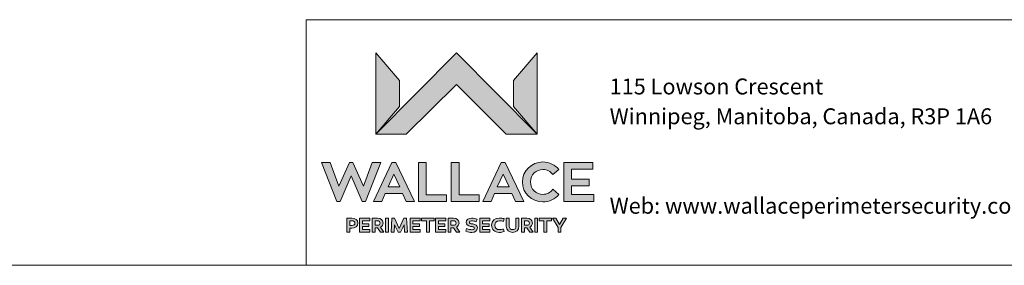
# Model space of a CAD drawing. Units: inches. Extents: x 0.3 to 16.8, y -2.1 to 10.8.
# Drawn here: x 8.2 to 12.7, y 0.2 to 1.4 of the extents above; entities that cross this region are included whole.
import ezdxf

# ---------------------------------------------------------------- set-up
doc = ezdxf.new("R2010")
doc.units = ezdxf.units.IN
doc.header["$MEASUREMENT"] = 0
doc.linetypes.add('SLD-Solid', pattern=[0])
doc.layers.add('LAYER_1', color=7, linetype='SLD-Solid', lineweight=35)
doc.layers.add('SHEET', color=144, linetype='SLD-Solid')
doc.styles.add('SLDTEXTSTYLE1', font='ARIAL.TTF', dxfattribs={"width": 0.948})

msp = doc.modelspace()

# ---------------------------------------------------------------- hatches: boundary and pattern name
at = {"layer": 'LAYER_1', "lineweight": 0}
for points in [[(10.2269, 1.0788), (10.4558, 0.85), (10.5973, 0.85), (10.2278, 1.223), (9.8571, 0.85), (9.9966, 0.85)], [(9.8571, 0.85), (9.9654, 0.9775), (9.9654, 1.0963), (9.8571, 1.223)], [(10.489, 1.0963), (10.489, 0.9775), (10.5973, 0.85), (10.5973, 1.223)], [(9.8097, 0.5426), (9.8799, 0.7211), (9.8406, 0.7211), (9.8004, 0.6127), (9.7517, 0.7211), (9.7368, 0.7211), (9.6879, 0.6127), (9.6476, 0.7211), (9.6084, 0.7211), (9.6788, 0.5426), (9.6937, 0.5426), (9.7441, 0.6599), (9.7948, 0.5426)], [(10.1807, 0.573), (10.0887, 0.573), (10.0887, 0.7211), (10.0525, 0.7211), (10.0525, 0.5426), (10.1807, 0.5426)], [(10.331, 0.573), (10.239, 0.573), (10.239, 0.7211), (10.2028, 0.7211), (10.2028, 0.5426), (10.331, 0.5426)], [(10.8574, 0.574), (10.7555, 0.574), (10.7555, 0.614), (10.8363, 0.614), (10.8363, 0.6444), (10.7555, 0.6444), (10.7555, 0.6897), (10.8521, 0.6897), (10.8521, 0.7211), (10.7203, 0.7211), (10.7203, 0.5426), (10.8574, 0.5426)], [(9.8252, 0.4276), (9.8252, 0.4396), (9.7959, 0.4396), (9.7959, 0.453), (9.8292, 0.453), (9.8292, 0.4652), (9.7825, 0.4652), (9.7825, 0.402), (9.8292, 0.402), (9.8292, 0.4142), (9.7959, 0.4142), (9.7959, 0.4276)], [(9.9019, 0.402), (9.9152, 0.402), (9.9152, 0.4652), (9.9019, 0.4652)], [(9.9591, 0.402), (9.9703, 0.402), (9.9864, 0.4357), (9.9887, 0.402), (10.0017, 0.402), (9.9982, 0.4652), (9.9858, 0.4652), (9.9647, 0.4186), (9.9435, 0.4652), (9.9312, 0.4652), (9.9277, 0.402), (9.9407, 0.402), (9.9429, 0.4357)], [(10.0568, 0.4276), (10.0568, 0.4396), (10.0274, 0.4396), (10.0274, 0.453), (10.0608, 0.453), (10.0608, 0.4652), (10.0141, 0.4652), (10.0141, 0.402), (10.0608, 0.402), (10.0608, 0.4142), (10.0274, 0.4142), (10.0274, 0.4276)], [(10.0894, 0.402), (10.1028, 0.402), (10.1028, 0.4529), (10.1249, 0.4529), (10.1249, 0.4652), (10.0673, 0.4652), (10.0673, 0.4529), (10.0894, 0.4529)], [(10.1736, 0.4276), (10.1736, 0.4396), (10.1443, 0.4396), (10.1443, 0.453), (10.1776, 0.453), (10.1776, 0.4652), (10.1309, 0.4652), (10.1309, 0.402), (10.1776, 0.402), (10.1776, 0.4142), (10.1443, 0.4142), (10.1443, 0.4276)], [(10.3763, 0.4276), (10.3763, 0.4396), (10.347, 0.4396), (10.347, 0.453), (10.3803, 0.453), (10.3803, 0.4652), (10.3336, 0.4652), (10.3336, 0.402), (10.3803, 0.402), (10.3803, 0.4142), (10.347, 0.4142), (10.347, 0.4276)], [(10.5858, 0.402), (10.5991, 0.402), (10.5991, 0.4652), (10.5858, 0.4652)], [(10.6283, 0.402), (10.6416, 0.402), (10.6416, 0.4529), (10.6637, 0.4529), (10.6637, 0.4652), (10.6062, 0.4652), (10.6062, 0.4529), (10.6283, 0.4529)], [(10.6822, 0.4652), (10.6672, 0.4652), (10.6931, 0.4227), (10.6931, 0.402), (10.7066, 0.402), (10.7066, 0.4227), (10.7324, 0.4652), (10.7173, 0.4652), (10.6998, 0.4368)]]:
    msp.add_hatch(color=7, dxfattribs=at).paths.add_polyline_path(points, flags=0)
h = msp.add_hatch(color=7, dxfattribs=at)
edge = h.paths.add_edge_path(flags=0)
edge.add_spline(control_points=[(10.6691, 0.5983), (10.659, 0.5839), (10.6423, 0.5747), (10.6236, 0.5747)], knot_values=[9, 9, 9, 9, 10, 10, 10, 10], weights=[1, 1, 1, 1], degree=3, periodic=0)
edge.add_spline(control_points=[(10.6236, 0.5747), (10.5924, 0.5747), (10.5668, 0.598), (10.5668, 0.6317)], knot_values=[8, 8, 8, 8, 9, 9, 9, 9], weights=[1, 1, 1, 1], degree=3, periodic=0)
edge.add_spline(control_points=[(10.5668, 0.6317), (10.5668, 0.6659), (10.5924, 0.6887), (10.6236, 0.6887)], knot_values=[7, 7, 7, 7, 8, 8, 8, 8], weights=[1, 1, 1, 1], degree=3, periodic=0)
edge.add_spline(control_points=[(10.6236, 0.6887), (10.6423, 0.6887), (10.659, 0.6796), (10.6691, 0.6652)], knot_values=[6, 6, 6, 6, 7, 7, 7, 7], weights=[1, 1, 1, 1], degree=3, periodic=0)
edge.add_line((10.6691, 0.6652), (10.6973, 0.689))
edge.add_spline(control_points=[(10.6973, 0.689), (10.6798, 0.7098), (10.6535, 0.7232), (10.6236, 0.7232)], knot_values=[4, 4, 4, 4, 5, 5, 5, 5], weights=[1, 1, 1, 1], degree=3, periodic=0)
edge.add_spline(control_points=[(10.6236, 0.7232), (10.5716, 0.7232), (10.5294, 0.6821), (10.5294, 0.6317)], knot_values=[3, 3, 3, 3, 4, 4, 4, 4], weights=[1, 1, 1, 1], degree=3, periodic=0)
edge.add_spline(control_points=[(10.5294, 0.6317), (10.5294, 0.5813), (10.5716, 0.5405), (10.6236, 0.5405)], knot_values=[2, 2, 2, 2, 3, 3, 3, 3], weights=[1, 1, 1, 1], degree=3, periodic=0)
edge.add_spline(control_points=[(10.6236, 0.5405), (10.6535, 0.5405), (10.6798, 0.5537), (10.6973, 0.5745)], knot_values=[1, 1, 1, 1, 2, 2, 2, 2], weights=[1, 1, 1, 1], degree=3, periodic=0)
edge.add_line((10.6973, 0.5745), (10.6691, 0.5983))
h = msp.add_hatch(color=7, dxfattribs=at)
h.paths.add_polyline_path([(9.9801, 0.5788), (9.9964, 0.5426), (10.0346, 0.5426), (9.9493, 0.7211), (9.9313, 0.7211), (9.8462, 0.5426), (9.8844, 0.5426), (9.9004, 0.5788)], flags=0)
h.paths.add_polyline_path([(9.9133, 0.6089), (9.9401, 0.668), (9.9672, 0.6089)], flags=0)
h = msp.add_hatch(color=7, dxfattribs=at)
h.paths.add_polyline_path([(10.4813, 0.5788), (10.4975, 0.5426), (10.5357, 0.5426), (10.4504, 0.7211), (10.4324, 0.7211), (10.3473, 0.5426), (10.3855, 0.5426), (10.4015, 0.5788)], flags=0)
h.paths.add_polyline_path([(10.4144, 0.6089), (10.4413, 0.668), (10.4684, 0.6089)], flags=0)
h = msp.add_hatch(color=7, dxfattribs=at)
edge = h.paths.add_edge_path(flags=0)
edge.add_spline(control_points=[(9.7476, 0.4206), (9.7634, 0.4206), (9.7742, 0.4297), (9.7742, 0.4435)], knot_values=[5, 5, 5, 5, 6, 6, 6, 6], weights=[1, 1, 1, 1], degree=3, periodic=0)
edge.add_spline(control_points=[(9.7742, 0.4435), (9.7742, 0.4575), (9.7634, 0.466), (9.7476, 0.466)], knot_values=[6, 6, 6, 6, 7, 7, 7, 7], weights=[1, 1, 1, 1], degree=3, periodic=0)
edge.add_spline(control_points=[(9.7476, 0.466), (9.739, 0.466), (9.7304, 0.4655), (9.7243, 0.4652)], knot_values=[0, 0, 0, 0, 1, 1, 1, 1], weights=[1, 1, 1, 1], degree=3, periodic=0)
edge.add_line((9.7243, 0.4652), (9.7243, 0.402))
edge.add_line((9.7243, 0.402), (9.7377, 0.402))
edge.add_line((9.7377, 0.402), (9.7377, 0.4206))
edge.add_line((9.7377, 0.4206), (9.7476, 0.4206))
edge = h.paths.add_edge_path(flags=0)
edge.add_spline(control_points=[(9.7488, 0.4537), (9.7559, 0.4537), (9.7612, 0.4501), (9.7612, 0.4435)], knot_values=[2, 2, 2, 2, 3, 3, 3, 3], weights=[1, 1, 1, 1], degree=3, periodic=0)
edge.add_spline(control_points=[(9.7612, 0.4435), (9.7612, 0.4368), (9.7559, 0.4326), (9.7488, 0.4326)], knot_values=[3, 3, 3, 3, 4, 4, 4, 4], weights=[1, 1, 1, 1], degree=3, periodic=0)
edge.add_line((9.7488, 0.4326), (9.7377, 0.4326))
edge.add_line((9.7377, 0.4326), (9.7377, 0.4536))
edge.add_spline(control_points=[(9.7377, 0.4536), (9.7412, 0.4537), (9.745, 0.4537), (9.7488, 0.4537)], knot_values=[1, 1, 1, 1, 2, 2, 2, 2], weights=[1, 1, 1, 1], degree=3, periodic=0)
h = msp.add_hatch(color=7, dxfattribs=at)
edge = h.paths.add_edge_path(flags=0)
edge.add_spline(control_points=[(9.8903, 0.4437), (9.8903, 0.458), (9.8799, 0.4657), (9.8645, 0.4657)], knot_values=[4, 4, 4, 4, 5, 5, 5, 5], weights=[1, 1, 1, 1], degree=3, periodic=0)
edge.add_spline(control_points=[(9.8645, 0.4657), (9.8561, 0.4657), (9.8451, 0.4654), (9.8401, 0.4652)], knot_values=[5, 5, 5, 5, 6, 6, 6, 6], weights=[1, 1, 1, 1], degree=3, periodic=0)
edge.add_line((9.8401, 0.4652), (9.8401, 0.402))
edge.add_line((9.8401, 0.402), (9.8535, 0.402))
edge.add_line((9.8535, 0.402), (9.8535, 0.4213))
edge.add_line((9.8535, 0.4213), (9.8609, 0.4213))
edge.add_line((9.8609, 0.4213), (9.8652, 0.4213))
edge.add_line((9.8652, 0.4213), (9.8782, 0.402))
edge.add_line((9.8782, 0.402), (9.8943, 0.402))
edge.add_line((9.8943, 0.402), (9.8784, 0.4246))
edge.add_spline(control_points=[(9.8784, 0.4246), (9.8857, 0.4285), (9.8903, 0.4353), (9.8903, 0.4437)], knot_values=[3, 3, 3, 3, 4, 4, 4, 4], weights=[1, 1, 1, 1], degree=3, periodic=0)
edge = h.paths.add_edge_path(flags=0)
edge.add_spline(control_points=[(9.8646, 0.4537), (9.8722, 0.4537), (9.8771, 0.4507), (9.8771, 0.4437)], knot_values=[2, 2, 2, 2, 3, 3, 3, 3], weights=[1, 1, 1, 1], degree=3, periodic=0)
edge.add_spline(control_points=[(9.8771, 0.4437), (9.8771, 0.4374), (9.8722, 0.4331), (9.8656, 0.4331)], knot_values=[3, 3, 3, 3, 4, 4, 4, 4], weights=[1, 1, 1, 1], degree=3, periodic=0)
edge.add_line((9.8656, 0.4331), (9.8535, 0.4331))
edge.add_line((9.8535, 0.4331), (9.8535, 0.4536))
edge.add_spline(control_points=[(9.8535, 0.4536), (9.8573, 0.4537), (9.8612, 0.4537), (9.8646, 0.4537)], knot_values=[1, 1, 1, 1, 2, 2, 2, 2], weights=[1, 1, 1, 1], degree=3, periodic=0)
h = msp.add_hatch(color=7, dxfattribs=at)
edge = h.paths.add_edge_path(flags=0)
edge.add_spline(control_points=[(10.2387, 0.4437), (10.2387, 0.458), (10.2284, 0.4657), (10.2129, 0.4657)], knot_values=[4, 4, 4, 4, 5, 5, 5, 5], weights=[1, 1, 1, 1], degree=3, periodic=0)
edge.add_spline(control_points=[(10.2129, 0.4657), (10.2045, 0.4657), (10.1935, 0.4654), (10.1886, 0.4652)], knot_values=[5, 5, 5, 5, 6, 6, 6, 6], weights=[1, 1, 1, 1], degree=3, periodic=0)
edge.add_line((10.1886, 0.4652), (10.1886, 0.402))
edge.add_line((10.1886, 0.402), (10.2019, 0.402))
edge.add_line((10.2019, 0.402), (10.2019, 0.4213))
edge.add_line((10.2019, 0.4213), (10.2093, 0.4213))
edge.add_line((10.2093, 0.4213), (10.2136, 0.4213))
edge.add_line((10.2136, 0.4213), (10.2266, 0.402))
edge.add_line((10.2266, 0.402), (10.2428, 0.402))
edge.add_line((10.2428, 0.402), (10.2268, 0.4246))
edge.add_spline(control_points=[(10.2268, 0.4246), (10.2341, 0.4285), (10.2387, 0.4353), (10.2387, 0.4437)], knot_values=[3, 3, 3, 3, 4, 4, 4, 4], weights=[1, 1, 1, 1], degree=3, periodic=0)
edge = h.paths.add_edge_path(flags=0)
edge.add_spline(control_points=[(10.2131, 0.4537), (10.2206, 0.4537), (10.2255, 0.4507), (10.2255, 0.4437)], knot_values=[2, 2, 2, 2, 3, 3, 3, 3], weights=[1, 1, 1, 1], degree=3, periodic=0)
edge.add_spline(control_points=[(10.2255, 0.4437), (10.2255, 0.4374), (10.2206, 0.4331), (10.214, 0.4331)], knot_values=[3, 3, 3, 3, 4, 4, 4, 4], weights=[1, 1, 1, 1], degree=3, periodic=0)
edge.add_line((10.214, 0.4331), (10.2019, 0.4331))
edge.add_line((10.2019, 0.4331), (10.2019, 0.4536))
edge.add_spline(control_points=[(10.2019, 0.4536), (10.2057, 0.4537), (10.2096, 0.4537), (10.2131, 0.4537)], knot_values=[1, 1, 1, 1, 2, 2, 2, 2], weights=[1, 1, 1, 1], degree=3, periodic=0)
h = msp.add_hatch(color=7, dxfattribs=at)
edge = h.paths.add_edge_path(flags=0)
edge.add_spline(control_points=[(10.2862, 0.4472), (10.2862, 0.4519), (10.2901, 0.454), (10.2963, 0.454)], knot_values=[11, 11, 11, 11, 12, 12, 12, 12], weights=[1, 1, 1, 1], degree=3, periodic=0)
edge.add_spline(control_points=[(10.2963, 0.454), (10.3018, 0.454), (10.31, 0.4523), (10.3181, 0.4498)], knot_values=[12, 12, 12, 12, 13, 13, 13, 13], weights=[1, 1, 1, 1], degree=3, periodic=0)
edge.add_line((10.3181, 0.4498), (10.3214, 0.4617))
edge.add_spline(control_points=[(10.3214, 0.4617), (10.3156, 0.4639), (10.3058, 0.466), (10.2966, 0.466)], knot_values=[0, 0, 0, 0, 1, 1, 1, 1], weights=[1, 1, 1, 1], degree=3, periodic=0)
edge.add_spline(control_points=[(10.2966, 0.466), (10.2816, 0.466), (10.2719, 0.4585), (10.2719, 0.4467)], knot_values=[1, 1, 1, 1, 2, 2, 2, 2], weights=[1, 1, 1, 1], degree=3, periodic=0)
edge.add_spline(control_points=[(10.2719, 0.4467), (10.2719, 0.4358), (10.2782, 0.4313), (10.2921, 0.4284)], knot_values=[2, 2, 2, 2, 3, 3, 3, 3], weights=[1, 1, 1, 1], degree=3, periodic=0)
edge.add_spline(control_points=[(10.2921, 0.4284), (10.3008, 0.4266), (10.3093, 0.4257), (10.3093, 0.4196)], knot_values=[3, 3, 3, 3, 4, 4, 4, 4], weights=[1, 1, 1, 1], degree=3, periodic=0)
edge.add_spline(control_points=[(10.3093, 0.4196), (10.3093, 0.4149), (10.3047, 0.413), (10.2974, 0.413)], knot_values=[4, 4, 4, 4, 5, 5, 5, 5], weights=[1, 1, 1, 1], degree=3, periodic=0)
edge.add_spline(control_points=[(10.2974, 0.413), (10.2915, 0.4131), (10.283, 0.4145), (10.2734, 0.4184)], knot_values=[5, 5, 5, 5, 6, 6, 6, 6], weights=[1, 1, 1, 1], degree=3, periodic=0)
edge.add_line((10.2734, 0.4184), (10.2702, 0.406))
edge.add_spline(control_points=[(10.2702, 0.406), (10.2799, 0.4021), (10.2898, 0.4006), (10.2971, 0.4006)], knot_values=[7, 7, 7, 7, 8, 8, 8, 8], weights=[1, 1, 1, 1], degree=3, periodic=0)
edge.add_spline(control_points=[(10.2971, 0.4006), (10.3124, 0.4006), (10.323, 0.407), (10.323, 0.4208)], knot_values=[8, 8, 8, 8, 9, 9, 9, 9], weights=[1, 1, 1, 1], degree=3, periodic=0)
edge.add_spline(control_points=[(10.323, 0.4208), (10.323, 0.4324), (10.3152, 0.4366), (10.3016, 0.4393)], knot_values=[9, 9, 9, 9, 10, 10, 10, 10], weights=[1, 1, 1, 1], degree=3, periodic=0)
edge.add_spline(control_points=[(10.3016, 0.4393), (10.292, 0.4412), (10.2862, 0.4422), (10.2862, 0.4472)], knot_values=[10, 10, 10, 10, 11, 11, 11, 11], weights=[1, 1, 1, 1], degree=3, periodic=0)
h = msp.add_hatch(color=7, dxfattribs=at)
edge = h.paths.add_edge_path(flags=0)
edge.add_spline(control_points=[(10.4026, 0.4338), (10.4026, 0.4451), (10.4103, 0.4536), (10.4252, 0.4536)], knot_values=[7, 7, 7, 7, 8, 8, 8, 8], weights=[1, 1, 1, 1], degree=3, periodic=0)
edge.add_spline(control_points=[(10.4252, 0.4536), (10.4301, 0.4536), (10.4358, 0.4527), (10.4434, 0.4511)], knot_values=[8, 8, 8, 8, 9, 9, 9, 9], weights=[1, 1, 1, 1], degree=3, periodic=0)
edge.add_line((10.4434, 0.4511), (10.4457, 0.4637))
edge.add_spline(control_points=[(10.4457, 0.4637), (10.4388, 0.4654), (10.4313, 0.4666), (10.4234, 0.4666)], knot_values=[0, 0, 0, 0, 1, 1, 1, 1], weights=[1, 1, 1, 1], degree=3, periodic=0)
edge.add_spline(control_points=[(10.4234, 0.4666), (10.4024, 0.4666), (10.3884, 0.4534), (10.3884, 0.4337)], knot_values=[1, 1, 1, 1, 2, 2, 2, 2], weights=[1, 1, 1, 1], degree=3, periodic=0)
edge.add_spline(control_points=[(10.3884, 0.4337), (10.3884, 0.4138), (10.4024, 0.4006), (10.4235, 0.4006)], knot_values=[2, 2, 2, 2, 3, 3, 3, 3], weights=[1, 1, 1, 1], degree=3, periodic=0)
edge.add_spline(control_points=[(10.4235, 0.4006), (10.4306, 0.4006), (10.4387, 0.402), (10.4457, 0.4041)], knot_values=[3, 3, 3, 3, 4, 4, 4, 4], weights=[1, 1, 1, 1], degree=3, periodic=0)
edge.add_line((10.4457, 0.4041), (10.4434, 0.4159))
edge.add_spline(control_points=[(10.4434, 0.4159), (10.4362, 0.4144), (10.4289, 0.4132), (10.4242, 0.4132)], knot_values=[5, 5, 5, 5, 6, 6, 6, 6], weights=[1, 1, 1, 1], degree=3, periodic=0)
edge.add_spline(control_points=[(10.4242, 0.4132), (10.4112, 0.4132), (10.4026, 0.4214), (10.4026, 0.4338)], knot_values=[6, 6, 6, 6, 7, 7, 7, 7], weights=[1, 1, 1, 1], degree=3, periodic=0)
h = msp.add_hatch(color=7, dxfattribs=at)
edge = h.paths.add_edge_path(flags=0)
edge.add_spline(control_points=[(10.4557, 0.4298), (10.4557, 0.4116), (10.4671, 0.4006), (10.4845, 0.4006)], knot_values=[7, 7, 7, 7, 8, 8, 8, 8], weights=[1, 1, 1, 1], degree=3, periodic=0)
edge.add_spline(control_points=[(10.4845, 0.4006), (10.502, 0.4006), (10.5135, 0.4116), (10.5135, 0.4298)], knot_values=[8, 8, 8, 8, 9, 9, 9, 9], weights=[1, 1, 1, 1], degree=3, periodic=0)
edge.add_line((10.5135, 0.4298), (10.5135, 0.4652))
edge.add_line((10.5135, 0.4652), (10.5001, 0.4652))
edge.add_line((10.5001, 0.4652), (10.5001, 0.4298))
edge.add_spline(control_points=[(10.5001, 0.4298), (10.5001, 0.4193), (10.4938, 0.4132), (10.4845, 0.4132)], knot_values=[2, 2, 2, 2, 3, 3, 3, 3], weights=[1, 1, 1, 1], degree=3, periodic=0)
edge.add_spline(control_points=[(10.4845, 0.4132), (10.4752, 0.4132), (10.469, 0.4193), (10.469, 0.4298)], knot_values=[3, 3, 3, 3, 4, 4, 4, 4], weights=[1, 1, 1, 1], degree=3, periodic=0)
edge.add_line((10.469, 0.4298), (10.469, 0.4652))
edge.add_line((10.469, 0.4652), (10.4557, 0.4652))
edge.add_line((10.4557, 0.4652), (10.4557, 0.4298))
h = msp.add_hatch(color=7, dxfattribs=at)
edge = h.paths.add_edge_path(flags=0)
edge.add_spline(control_points=[(10.5751, 0.4437), (10.5751, 0.458), (10.5648, 0.4657), (10.5493, 0.4657)], knot_values=[4, 4, 4, 4, 5, 5, 5, 5], weights=[1, 1, 1, 1], degree=3, periodic=0)
edge.add_spline(control_points=[(10.5493, 0.4657), (10.541, 0.4657), (10.5299, 0.4654), (10.525, 0.4652)], knot_values=[5, 5, 5, 5, 6, 6, 6, 6], weights=[1, 1, 1, 1], degree=3, periodic=0)
edge.add_line((10.525, 0.4652), (10.525, 0.402))
edge.add_line((10.525, 0.402), (10.5384, 0.402))
edge.add_line((10.5384, 0.402), (10.5384, 0.4213))
edge.add_line((10.5384, 0.4213), (10.5458, 0.4213))
edge.add_line((10.5458, 0.4213), (10.5501, 0.4213))
edge.add_line((10.5501, 0.4213), (10.5631, 0.402))
edge.add_line((10.5631, 0.402), (10.5792, 0.402))
edge.add_line((10.5792, 0.402), (10.5632, 0.4246))
edge.add_spline(control_points=[(10.5632, 0.4246), (10.5706, 0.4285), (10.5751, 0.4353), (10.5751, 0.4437)], knot_values=[3, 3, 3, 3, 4, 4, 4, 4], weights=[1, 1, 1, 1], degree=3, periodic=0)
edge = h.paths.add_edge_path(flags=0)
edge.add_spline(control_points=[(10.5495, 0.4537), (10.557, 0.4537), (10.5619, 0.4507), (10.5619, 0.4437)], knot_values=[2, 2, 2, 2, 3, 3, 3, 3], weights=[1, 1, 1, 1], degree=3, periodic=0)
edge.add_spline(control_points=[(10.5619, 0.4437), (10.5619, 0.4374), (10.557, 0.4331), (10.5504, 0.4331)], knot_values=[3, 3, 3, 3, 4, 4, 4, 4], weights=[1, 1, 1, 1], degree=3, periodic=0)
edge.add_line((10.5504, 0.4331), (10.5384, 0.4331))
edge.add_line((10.5384, 0.4331), (10.5384, 0.4536))
edge.add_spline(control_points=[(10.5384, 0.4536), (10.5421, 0.4537), (10.5461, 0.4537), (10.5495, 0.4537)], knot_values=[1, 1, 1, 1, 2, 2, 2, 2], weights=[1, 1, 1, 1], degree=3, periodic=0)

# ---------------------------------------------------------------- linework, layer by layer
at = {"layer": 'LAYER_1', "color": 7, "lineweight": 0}
for p, q in [((9.8571, 0.85), (9.8571, 1.223)), ((9.8571, 1.223), (9.9654, 1.0963)), ((10.2278, 1.223), (9.8571, 0.85)), ((9.8571, 0.85), (9.8571, 1.223)), ((9.8571, 1.223), (9.9654, 1.0963)), ((10.2278, 1.223), (9.8571, 0.85)), ((10.5973, 0.85), (10.2278, 1.223)), ((10.5973, 0.85), (10.2278, 1.223)), ((10.5973, 1.223), (10.489, 1.0963)), ((10.5973, 1.223), (10.489, 1.0963)), ((10.5973, 0.85), (10.5973, 1.223)), ((10.5973, 0.85), (10.5973, 1.223)), ((9.9654, 1.0963), (9.9654, 0.9775)), ((9.9654, 1.0963), (9.9654, 0.9775)), ((10.489, 1.0963), (10.489, 0.9775)), ((10.489, 1.0963), (10.489, 0.9775)), ((9.9966, 0.85), (10.2269, 1.0788)), ((9.9966, 0.85), (10.2269, 1.0788)), ((10.2269, 1.0788), (10.4558, 0.85)), ((10.2269, 1.0788), (10.4558, 0.85)), ((9.9654, 0.9775), (9.8571, 0.85)), ((9.9654, 0.9775), (9.8571, 0.85)), ((10.489, 0.9775), (10.5973, 0.85)), ((10.489, 0.9775), (10.5973, 0.85)), ((9.8571, 0.85), (9.9966, 0.85)), ((9.8571, 0.85), (9.9966, 0.85)), ((10.4558, 0.85), (10.5973, 0.85)), ((10.4558, 0.85), (10.5973, 0.85)), ((9.6788, 0.5426), (9.6084, 0.7211)), ((9.6084, 0.7211), (9.6476, 0.7211)), ((9.6788, 0.5426), (9.6084, 0.7211)), ((9.6084, 0.7211), (9.6476, 0.7211)), ((9.6476, 0.7211), (9.6879, 0.6127)), ((9.6476, 0.7211), (9.6879, 0.6127)), ((9.6879, 0.6127), (9.7368, 0.7211)), ((9.6879, 0.6127), (9.7368, 0.7211)), ((9.7368, 0.7211), (9.7517, 0.7211)), ((9.7368, 0.7211), (9.7517, 0.7211)), ((9.7517, 0.7211), (9.8004, 0.6127)), ((9.7517, 0.7211), (9.8004, 0.6127)), ((9.8004, 0.6127), (9.8406, 0.7211)), ((9.8004, 0.6127), (9.8406, 0.7211)), ((9.8799, 0.7211), (9.8097, 0.5426)), ((9.8799, 0.7211), (9.8097, 0.5426)), ((9.8406, 0.7211), (9.8799, 0.7211)), ((9.8406, 0.7211), (9.8799, 0.7211)), ((9.8462, 0.5426), (9.9313, 0.7211)), ((9.8462, 0.5426), (9.9313, 0.7211)), ((9.9313, 0.7211), (9.9493, 0.7211)), ((9.9313, 0.7211), (9.9493, 0.7211)), ((9.9493, 0.7211), (10.0346, 0.5426)), ((9.9493, 0.7211), (10.0346, 0.5426)), ((10.0525, 0.5426), (10.0525, 0.7211)), ((10.0525, 0.7211), (10.0887, 0.7211)), ((10.0525, 0.5426), (10.0525, 0.7211)), ((10.0525, 0.7211), (10.0887, 0.7211)), ((10.0887, 0.7211), (10.0887, 0.573)), ((10.0887, 0.7211), (10.0887, 0.573)), ((10.2028, 0.5426), (10.2028, 0.7211)), ((10.2028, 0.7211), (10.239, 0.7211)), ((10.2028, 0.5426), (10.2028, 0.7211)), ((10.2028, 0.7211), (10.239, 0.7211)), ((10.239, 0.7211), (10.239, 0.573)), ((10.239, 0.7211), (10.239, 0.573)), ((10.3473, 0.5426), (10.4324, 0.7211)), ((10.3473, 0.5426), (10.4324, 0.7211)), ((10.4324, 0.7211), (10.4504, 0.7211)), ((10.4324, 0.7211), (10.4504, 0.7211)), ((10.4504, 0.7211), (10.5357, 0.5426)), ((10.4504, 0.7211), (10.5357, 0.5426)), ((10.6973, 0.689), (10.6691, 0.6652)), ((10.6973, 0.689), (10.6691, 0.6652)), ((10.7203, 0.5426), (10.7203, 0.7211)), ((10.7203, 0.7211), (10.8521, 0.7211)), ((10.7203, 0.5426), (10.7203, 0.7211)), ((10.7203, 0.7211), (10.8521, 0.7211)), ((10.8521, 0.6897), (10.7555, 0.6897)), ((10.7555, 0.6897), (10.7555, 0.6444)), ((10.8521, 0.6897), (10.7555, 0.6897)), ((10.7555, 0.6897), (10.7555, 0.6444)), ((10.8521, 0.7211), (10.8521, 0.6897)), ((10.8521, 0.7211), (10.8521, 0.6897)), ((9.7441, 0.6599), (9.6937, 0.5426)), ((9.7441, 0.6599), (9.6937, 0.5426)), ((9.7948, 0.5426), (9.7441, 0.6599)), ((9.7948, 0.5426), (9.7441, 0.6599)), ((9.9401, 0.668), (9.9133, 0.6089)), ((9.9401, 0.668), (9.9133, 0.6089)), ((9.9672, 0.6089), (9.9401, 0.668)), ((9.9672, 0.6089), (9.9401, 0.668)), ((10.4413, 0.668), (10.4144, 0.6089)), ((10.4413, 0.668), (10.4144, 0.6089)), ((10.4684, 0.6089), (10.4413, 0.668)), ((10.4684, 0.6089), (10.4413, 0.668)), ((10.7555, 0.6444), (10.8363, 0.6444)), ((10.7555, 0.6444), (10.8363, 0.6444)), ((10.8363, 0.6444), (10.8363, 0.614)), ((10.8363, 0.6444), (10.8363, 0.614)), ((9.9133, 0.6089), (9.9672, 0.6089)), ((9.9133, 0.6089), (9.9672, 0.6089)), ((10.4144, 0.6089), (10.4684, 0.6089)), ((10.4144, 0.6089), (10.4684, 0.6089)), ((10.6691, 0.5983), (10.6973, 0.5745)), ((10.6691, 0.5983), (10.6973, 0.5745)), ((10.8363, 0.614), (10.7555, 0.614)), ((10.7555, 0.614), (10.7555, 0.574)), ((10.8363, 0.614), (10.7555, 0.614)), ((10.7555, 0.614), (10.7555, 0.574)), ((9.6937, 0.5426), (9.6788, 0.5426)), ((9.6937, 0.5426), (9.6788, 0.5426)), ((9.8097, 0.5426), (9.7948, 0.5426)), ((9.8097, 0.5426), (9.7948, 0.5426)), ((9.8844, 0.5426), (9.8462, 0.5426)), ((9.8844, 0.5426), (9.8462, 0.5426)), ((9.9004, 0.5788), (9.8844, 0.5426)), ((9.9004, 0.5788), (9.8844, 0.5426)), ((9.9801, 0.5788), (9.9004, 0.5788)), ((9.9801, 0.5788), (9.9004, 0.5788)), ((9.9964, 0.5426), (9.9801, 0.5788)), ((9.9964, 0.5426), (9.9801, 0.5788)), ((10.0346, 0.5426), (9.9964, 0.5426)), ((10.0346, 0.5426), (9.9964, 0.5426)), ((10.1807, 0.5426), (10.0525, 0.5426)), ((10.1807, 0.5426), (10.0525, 0.5426)), ((10.0887, 0.573), (10.1807, 0.573)), ((10.0887, 0.573), (10.1807, 0.573)), ((10.1807, 0.573), (10.1807, 0.5426)), ((10.1807, 0.573), (10.1807, 0.5426)), ((10.331, 0.5426), (10.2028, 0.5426)), ((10.331, 0.5426), (10.2028, 0.5426)), ((10.239, 0.573), (10.331, 0.573)), ((10.239, 0.573), (10.331, 0.573)), ((10.331, 0.573), (10.331, 0.5426)), ((10.331, 0.573), (10.331, 0.5426)), ((10.3855, 0.5426), (10.3473, 0.5426)), ((10.3855, 0.5426), (10.3473, 0.5426)), ((10.4015, 0.5788), (10.3855, 0.5426)), ((10.4015, 0.5788), (10.3855, 0.5426)), ((10.4813, 0.5788), (10.4015, 0.5788)), ((10.4813, 0.5788), (10.4015, 0.5788)), ((10.4975, 0.5426), (10.4813, 0.5788)), ((10.4975, 0.5426), (10.4813, 0.5788)), ((10.5357, 0.5426), (10.4975, 0.5426)), ((10.5357, 0.5426), (10.4975, 0.5426)), ((10.8574, 0.5426), (10.7203, 0.5426)), ((10.8574, 0.5426), (10.7203, 0.5426)), ((10.7555, 0.574), (10.8574, 0.574)), ((10.7555, 0.574), (10.8574, 0.574)), ((10.8574, 0.574), (10.8574, 0.5426)), ((10.8574, 0.574), (10.8574, 0.5426)), ((9.7243, 0.4652), (9.7243, 0.402)), ((9.7243, 0.4652), (9.7243, 0.402)), ((9.7377, 0.4326), (9.7377, 0.4536)), ((9.7377, 0.4326), (9.7377, 0.4536)), ((9.8292, 0.4652), (9.7825, 0.4652)), ((9.7825, 0.4652), (9.7825, 0.402)), ((9.8292, 0.4652), (9.7825, 0.4652)), ((9.7825, 0.4652), (9.7825, 0.402)), ((9.7959, 0.4396), (9.7959, 0.453)), ((9.7959, 0.453), (9.8292, 0.453)), ((9.7959, 0.4396), (9.7959, 0.453)), ((9.7959, 0.453), (9.8292, 0.453)), ((9.8292, 0.453), (9.8292, 0.4652)), ((9.8292, 0.453), (9.8292, 0.4652)), ((9.8401, 0.4652), (9.8401, 0.402)), ((9.8401, 0.4652), (9.8401, 0.402)), ((9.8535, 0.4331), (9.8535, 0.4536)), ((9.8535, 0.4331), (9.8535, 0.4536)), ((9.9152, 0.4652), (9.9019, 0.4652)), ((9.9019, 0.4652), (9.9019, 0.402)), ((9.9152, 0.4652), (9.9019, 0.4652)), ((9.9019, 0.4652), (9.9019, 0.402)), ((9.9152, 0.402), (9.9152, 0.4652)), ((9.9152, 0.402), (9.9152, 0.4652)), ((9.9312, 0.4652), (9.9277, 0.402)), ((9.9312, 0.4652), (9.9277, 0.402)), ((9.9435, 0.4652), (9.9312, 0.4652)), ((9.9435, 0.4652), (9.9312, 0.4652)), ((9.9647, 0.4186), (9.9435, 0.4652)), ((9.9647, 0.4186), (9.9435, 0.4652)), ((9.9858, 0.4652), (9.9647, 0.4186)), ((9.9858, 0.4652), (9.9647, 0.4186)), ((9.9982, 0.4652), (9.9858, 0.4652)), ((9.9982, 0.4652), (9.9858, 0.4652)), ((10.0017, 0.402), (9.9982, 0.4652)), ((10.0017, 0.402), (9.9982, 0.4652)), ((10.0608, 0.4652), (10.0141, 0.4652)), ((10.0141, 0.4652), (10.0141, 0.402)), ((10.0608, 0.4652), (10.0141, 0.4652)), ((10.0141, 0.4652), (10.0141, 0.402)), ((10.0274, 0.4396), (10.0274, 0.453)), ((10.0274, 0.453), (10.0608, 0.453)), ((10.0274, 0.4396), (10.0274, 0.453)), ((10.0274, 0.453), (10.0608, 0.453)), ((10.0608, 0.453), (10.0608, 0.4652)), ((10.0608, 0.453), (10.0608, 0.4652)), ((10.1249, 0.4652), (10.0673, 0.4652)), ((10.0673, 0.4652), (10.0673, 0.4529)), ((10.1249, 0.4652), (10.0673, 0.4652)), ((10.0673, 0.4652), (10.0673, 0.4529)), ((10.0673, 0.4529), (10.0894, 0.4529)), ((10.0673, 0.4529), (10.0894, 0.4529)), ((10.0894, 0.4529), (10.0894, 0.402)), ((10.0894, 0.4529), (10.0894, 0.402)), ((10.1028, 0.4529), (10.1249, 0.4529)), ((10.1028, 0.402), (10.1028, 0.4529)), ((10.1028, 0.4529), (10.1249, 0.4529)), ((10.1028, 0.402), (10.1028, 0.4529)), ((10.1249, 0.4529), (10.1249, 0.4652)), ((10.1249, 0.4529), (10.1249, 0.4652)), ((10.1776, 0.4652), (10.1309, 0.4652)), ((10.1309, 0.4652), (10.1309, 0.402)), ((10.1776, 0.4652), (10.1309, 0.4652)), ((10.1309, 0.4652), (10.1309, 0.402)), ((10.1443, 0.4396), (10.1443, 0.453)), ((10.1443, 0.453), (10.1776, 0.453)), ((10.1443, 0.4396), (10.1443, 0.453)), ((10.1443, 0.453), (10.1776, 0.453)), ((10.1776, 0.453), (10.1776, 0.4652)), ((10.1776, 0.453), (10.1776, 0.4652)), ((10.1886, 0.4652), (10.1886, 0.402)), ((10.1886, 0.4652), (10.1886, 0.402)), ((10.2019, 0.4331), (10.2019, 0.4536)), ((10.2019, 0.4331), (10.2019, 0.4536)), ((10.3181, 0.4498), (10.3214, 0.4617)), ((10.3181, 0.4498), (10.3214, 0.4617)), ((10.3803, 0.4652), (10.3336, 0.4652)), ((10.3336, 0.4652), (10.3336, 0.402)), ((10.3803, 0.4652), (10.3336, 0.4652)), ((10.3336, 0.4652), (10.3336, 0.402)), ((10.347, 0.4396), (10.347, 0.453)), ((10.347, 0.453), (10.3803, 0.453)), ((10.347, 0.4396), (10.347, 0.453)), ((10.347, 0.453), (10.3803, 0.453)), ((10.3803, 0.453), (10.3803, 0.4652)), ((10.3803, 0.453), (10.3803, 0.4652)), ((10.4434, 0.4511), (10.4457, 0.4637)), ((10.4434, 0.4511), (10.4457, 0.4637)), ((10.469, 0.4652), (10.4557, 0.4652)), ((10.4557, 0.4652), (10.4557, 0.4298)), ((10.469, 0.4652), (10.4557, 0.4652)), ((10.4557, 0.4652), (10.4557, 0.4298)), ((10.469, 0.4298), (10.469, 0.4652)), ((10.469, 0.4298), (10.469, 0.4652)), ((10.5135, 0.4652), (10.5001, 0.4652)), ((10.5001, 0.4652), (10.5001, 0.4298)), ((10.5135, 0.4652), (10.5001, 0.4652)), ((10.5001, 0.4652), (10.5001, 0.4298)), ((10.5135, 0.4298), (10.5135, 0.4652)), ((10.5135, 0.4298), (10.5135, 0.4652)), ((10.525, 0.4652), (10.525, 0.402)), ((10.525, 0.4652), (10.525, 0.402)), ((10.5384, 0.4331), (10.5384, 0.4536)), ((10.5384, 0.4331), (10.5384, 0.4536)), ((10.5991, 0.4652), (10.5858, 0.4652)), ((10.5858, 0.4652), (10.5858, 0.402)), ((10.5991, 0.4652), (10.5858, 0.4652)), ((10.5858, 0.4652), (10.5858, 0.402)), ((10.5991, 0.402), (10.5991, 0.4652)), ((10.5991, 0.402), (10.5991, 0.4652)), ((10.6637, 0.4652), (10.6062, 0.4652)), ((10.6062, 0.4652), (10.6062, 0.4529)), ((10.6637, 0.4652), (10.6062, 0.4652)), ((10.6062, 0.4652), (10.6062, 0.4529)), ((10.6062, 0.4529), (10.6283, 0.4529)), ((10.6062, 0.4529), (10.6283, 0.4529)), ((10.6283, 0.4529), (10.6283, 0.402)), ((10.6283, 0.4529), (10.6283, 0.402)), ((10.6416, 0.4529), (10.6637, 0.4529)), ((10.6416, 0.402), (10.6416, 0.4529)), ((10.6416, 0.4529), (10.6637, 0.4529)), ((10.6416, 0.402), (10.6416, 0.4529)), ((10.6637, 0.4529), (10.6637, 0.4652)), ((10.6637, 0.4529), (10.6637, 0.4652)), ((10.6822, 0.4652), (10.6672, 0.4652)), ((10.6672, 0.4652), (10.6931, 0.4227)), ((10.6822, 0.4652), (10.6672, 0.4652)), ((10.6672, 0.4652), (10.6931, 0.4227)), ((10.6998, 0.4368), (10.6822, 0.4652)), ((10.6998, 0.4368), (10.6822, 0.4652)), ((10.7173, 0.4652), (10.6998, 0.4368)), ((10.7173, 0.4652), (10.6998, 0.4368)), ((10.7066, 0.4227), (10.7324, 0.4652)), ((10.7066, 0.4227), (10.7324, 0.4652)), ((10.7324, 0.4652), (10.7173, 0.4652)), ((10.7324, 0.4652), (10.7173, 0.4652)), ((9.7488, 0.4326), (9.7377, 0.4326)), ((9.7488, 0.4326), (9.7377, 0.4326)), ((9.7377, 0.402), (9.7377, 0.4206)), ((9.7377, 0.4206), (9.7476, 0.4206)), ((9.7377, 0.402), (9.7377, 0.4206)), ((9.7377, 0.4206), (9.7476, 0.4206)), ((9.8252, 0.4396), (9.7959, 0.4396)), ((9.8252, 0.4396), (9.7959, 0.4396)), ((9.7959, 0.4142), (9.7959, 0.4276)), ((9.7959, 0.4276), (9.8252, 0.4276)), ((9.7959, 0.4142), (9.7959, 0.4276)), ((9.7959, 0.4276), (9.8252, 0.4276)), ((9.8292, 0.4142), (9.7959, 0.4142)), ((9.8292, 0.4142), (9.7959, 0.4142)), ((9.8252, 0.4276), (9.8252, 0.4396)), ((9.8252, 0.4276), (9.8252, 0.4396)), ((9.8292, 0.402), (9.8292, 0.4142)), ((9.8292, 0.402), (9.8292, 0.4142)), ((9.8656, 0.4331), (9.8535, 0.4331)), ((9.8656, 0.4331), (9.8535, 0.4331)), ((9.8535, 0.402), (9.8535, 0.4213)), ((9.8535, 0.4213), (9.8609, 0.4213)), ((9.8535, 0.402), (9.8535, 0.4213)), ((9.8535, 0.4213), (9.8609, 0.4213)), ((9.8609, 0.4213), (9.8652, 0.4213)), ((9.8609, 0.4213), (9.8652, 0.4213)), ((9.8652, 0.4213), (9.8782, 0.402)), ((9.8652, 0.4213), (9.8782, 0.402)), ((9.8943, 0.402), (9.8784, 0.4246)), ((9.8943, 0.402), (9.8784, 0.4246)), ((9.9407, 0.402), (9.9429, 0.4357)), ((9.9407, 0.402), (9.9429, 0.4357)), ((9.9429, 0.4357), (9.9591, 0.402)), ((9.9429, 0.4357), (9.9591, 0.402)), ((9.9703, 0.402), (9.9864, 0.4357)), ((9.9703, 0.402), (9.9864, 0.4357)), ((9.9864, 0.4357), (9.9887, 0.402)), ((9.9864, 0.4357), (9.9887, 0.402)), ((10.0568, 0.4396), (10.0274, 0.4396)), ((10.0568, 0.4396), (10.0274, 0.4396)), ((10.0274, 0.4142), (10.0274, 0.4276)), ((10.0274, 0.4276), (10.0568, 0.4276)), ((10.0274, 0.4142), (10.0274, 0.4276)), ((10.0274, 0.4276), (10.0568, 0.4276)), ((10.0608, 0.4142), (10.0274, 0.4142)), ((10.0608, 0.4142), (10.0274, 0.4142)), ((10.0568, 0.4276), (10.0568, 0.4396)), ((10.0568, 0.4276), (10.0568, 0.4396)), ((10.0608, 0.402), (10.0608, 0.4142)), ((10.0608, 0.402), (10.0608, 0.4142)), ((10.1736, 0.4396), (10.1443, 0.4396)), ((10.1736, 0.4396), (10.1443, 0.4396)), ((10.1443, 0.4142), (10.1443, 0.4276)), ((10.1443, 0.4276), (10.1736, 0.4276)), ((10.1443, 0.4142), (10.1443, 0.4276)), ((10.1443, 0.4276), (10.1736, 0.4276)), ((10.1776, 0.4142), (10.1443, 0.4142)), ((10.1776, 0.4142), (10.1443, 0.4142)), ((10.1736, 0.4276), (10.1736, 0.4396)), ((10.1736, 0.4276), (10.1736, 0.4396)), ((10.1776, 0.402), (10.1776, 0.4142)), ((10.1776, 0.402), (10.1776, 0.4142)), ((10.214, 0.4331), (10.2019, 0.4331)), ((10.214, 0.4331), (10.2019, 0.4331)), ((10.2019, 0.402), (10.2019, 0.4213)), ((10.2019, 0.4213), (10.2093, 0.4213)), ((10.2019, 0.402), (10.2019, 0.4213)), ((10.2019, 0.4213), (10.2093, 0.4213)), ((10.2093, 0.4213), (10.2136, 0.4213)), ((10.2093, 0.4213), (10.2136, 0.4213)), ((10.2136, 0.4213), (10.2266, 0.402)), ((10.2136, 0.4213), (10.2266, 0.402)), ((10.2428, 0.402), (10.2268, 0.4246)), ((10.2428, 0.402), (10.2268, 0.4246)), ((10.2734, 0.4184), (10.2702, 0.406)), ((10.2734, 0.4184), (10.2702, 0.406)), ((10.3763, 0.4396), (10.347, 0.4396)), ((10.3763, 0.4396), (10.347, 0.4396)), ((10.347, 0.4142), (10.347, 0.4276)), ((10.347, 0.4276), (10.3763, 0.4276)), ((10.347, 0.4142), (10.347, 0.4276)), ((10.347, 0.4276), (10.3763, 0.4276)), ((10.3803, 0.4142), (10.347, 0.4142)), ((10.3803, 0.4142), (10.347, 0.4142)), ((10.3763, 0.4276), (10.3763, 0.4396)), ((10.3763, 0.4276), (10.3763, 0.4396)), ((10.3803, 0.402), (10.3803, 0.4142)), ((10.3803, 0.402), (10.3803, 0.4142)), ((10.4457, 0.4041), (10.4434, 0.4159)), ((10.4457, 0.4041), (10.4434, 0.4159)), ((10.5504, 0.4331), (10.5384, 0.4331)), ((10.5504, 0.4331), (10.5384, 0.4331)), ((10.5384, 0.402), (10.5384, 0.4213)), ((10.5384, 0.4213), (10.5458, 0.4213)), ((10.5384, 0.402), (10.5384, 0.4213)), ((10.5384, 0.4213), (10.5458, 0.4213)), ((10.5458, 0.4213), (10.5501, 0.4213)), ((10.5458, 0.4213), (10.5501, 0.4213)), ((10.5501, 0.4213), (10.5631, 0.402)), ((10.5501, 0.4213), (10.5631, 0.402)), ((10.5792, 0.402), (10.5632, 0.4246)), ((10.5792, 0.402), (10.5632, 0.4246)), ((10.6931, 0.4227), (10.6931, 0.402)), ((10.7066, 0.402), (10.7066, 0.4227)), ((10.7066, 0.402), (10.7066, 0.4227)), ((9.7243, 0.402), (9.7377, 0.402)), ((9.7243, 0.402), (9.7377, 0.402)), ((9.7825, 0.402), (9.8292, 0.402)), ((9.7825, 0.402), (9.8292, 0.402)), ((9.8401, 0.402), (9.8535, 0.402)), ((9.8401, 0.402), (9.8535, 0.402)), ((9.8782, 0.402), (9.8943, 0.402)), ((9.8782, 0.402), (9.8943, 0.402)), ((9.9019, 0.402), (9.9152, 0.402)), ((9.9019, 0.402), (9.9152, 0.402)), ((9.9277, 0.402), (9.9407, 0.402)), ((9.9277, 0.402), (9.9407, 0.402)), ((9.9591, 0.402), (9.9703, 0.402)), ((9.9591, 0.402), (9.9703, 0.402)), ((9.9887, 0.402), (10.0017, 0.402)), ((9.9887, 0.402), (10.0017, 0.402)), ((10.0141, 0.402), (10.0608, 0.402)), ((10.0141, 0.402), (10.0608, 0.402)), ((10.0894, 0.402), (10.1028, 0.402)), ((10.0894, 0.402), (10.1028, 0.402)), ((10.1309, 0.402), (10.1776, 0.402)), ((10.1309, 0.402), (10.1776, 0.402)), ((10.1886, 0.402), (10.2019, 0.402)), ((10.1886, 0.402), (10.2019, 0.402)), ((10.2266, 0.402), (10.2428, 0.402)), ((10.2266, 0.402), (10.2428, 0.402)), ((10.3336, 0.402), (10.3803, 0.402)), ((10.3336, 0.402), (10.3803, 0.402)), ((10.525, 0.402), (10.5384, 0.402)), ((10.525, 0.402), (10.5384, 0.402)), ((10.5631, 0.402), (10.5792, 0.402)), ((10.5631, 0.402), (10.5792, 0.402)), ((10.5858, 0.402), (10.5991, 0.402)), ((10.5858, 0.402), (10.5991, 0.402)), ((10.6283, 0.402), (10.6416, 0.402)), ((10.6283, 0.402), (10.6416, 0.402)), ((10.6931, 0.402), (10.7066, 0.402)), ((10.6931, 0.402), (10.7066, 0.402))]:
    msp.add_line(p, q, dxfattribs=at)
for points in [[(10.5294, 0.6317), (10.5294, 0.6821), (10.5716, 0.7232), (10.6236, 0.7232)], [(10.6236, 0.7232), (10.6535, 0.7232), (10.6798, 0.7098), (10.6973, 0.689)], [(10.6236, 0.6887), (10.5924, 0.6887), (10.5668, 0.6659), (10.5668, 0.6317)], [(10.6691, 0.6652), (10.659, 0.6796), (10.6423, 0.6887), (10.6236, 0.6887)], [(10.6236, 0.5405), (10.5716, 0.5405), (10.5294, 0.5813), (10.5294, 0.6317)], [(10.5668, 0.6317), (10.5668, 0.598), (10.5924, 0.5747), (10.6236, 0.5747)], [(10.6236, 0.5747), (10.6423, 0.5747), (10.659, 0.5839), (10.6691, 0.5983)], [(10.6973, 0.5745), (10.6798, 0.5537), (10.6535, 0.5405), (10.6236, 0.5405)], [(9.7476, 0.466), (9.739, 0.466), (9.7304, 0.4655), (9.7243, 0.4652)], [(9.7476, 0.466), (9.739, 0.466), (9.7304, 0.4655), (9.7243, 0.4652)], [(9.7377, 0.4536), (9.7412, 0.4537), (9.745, 0.4537), (9.7488, 0.4537)], [(9.7742, 0.4435), (9.7742, 0.4575), (9.7634, 0.466), (9.7476, 0.466)], [(9.7488, 0.4537), (9.7559, 0.4537), (9.7612, 0.4501), (9.7612, 0.4435)], [(9.8645, 0.4657), (9.8561, 0.4657), (9.8451, 0.4654), (9.8401, 0.4652)], [(9.8535, 0.4536), (9.8573, 0.4537), (9.8612, 0.4537), (9.8646, 0.4537)], [(9.8903, 0.4437), (9.8903, 0.458), (9.8799, 0.4657), (9.8645, 0.4657)], [(9.8646, 0.4537), (9.8722, 0.4537), (9.8771, 0.4507), (9.8771, 0.4437)], [(10.2129, 0.4657), (10.2045, 0.4657), (10.1935, 0.4654), (10.1886, 0.4652)], [(10.2019, 0.4536), (10.2057, 0.4537), (10.2096, 0.4537), (10.2131, 0.4537)], [(10.2387, 0.4437), (10.2387, 0.458), (10.2284, 0.4657), (10.2129, 0.4657)], [(10.2131, 0.4537), (10.2206, 0.4537), (10.2255, 0.4507), (10.2255, 0.4437)], [(10.2966, 0.466), (10.2816, 0.466), (10.2719, 0.4585), (10.2719, 0.4467)], [(10.2862, 0.4472), (10.2862, 0.4519), (10.2901, 0.454), (10.2963, 0.454)], [(10.2963, 0.454), (10.3018, 0.454), (10.31, 0.4523), (10.3181, 0.4498)], [(10.3214, 0.4617), (10.3156, 0.4639), (10.3058, 0.466), (10.2966, 0.466)], [(10.4234, 0.4666), (10.4024, 0.4666), (10.3884, 0.4534), (10.3884, 0.4337)], [(10.4026, 0.4338), (10.4026, 0.4451), (10.4103, 0.4536), (10.4252, 0.4536)], [(10.4457, 0.4637), (10.4388, 0.4654), (10.4313, 0.4666), (10.4234, 0.4666)], [(10.4252, 0.4536), (10.4301, 0.4536), (10.4358, 0.4527), (10.4434, 0.4511)], [(10.5493, 0.4657), (10.541, 0.4657), (10.5299, 0.4654), (10.525, 0.4652)], [(10.5384, 0.4536), (10.5421, 0.4537), (10.5461, 0.4537), (10.5495, 0.4537)], [(10.5751, 0.4437), (10.5751, 0.458), (10.5648, 0.4657), (10.5493, 0.4657)], [(10.5495, 0.4537), (10.557, 0.4537), (10.5619, 0.4507), (10.5619, 0.4437)], [(9.7476, 0.4206), (9.7634, 0.4206), (9.7742, 0.4297), (9.7742, 0.4435)], [(9.7612, 0.4435), (9.7612, 0.4368), (9.7559, 0.4326), (9.7488, 0.4326)], [(9.8771, 0.4437), (9.8771, 0.4374), (9.8722, 0.4331), (9.8656, 0.4331)], [(9.8784, 0.4246), (9.8857, 0.4285), (9.8903, 0.4353), (9.8903, 0.4437)], [(10.2255, 0.4437), (10.2255, 0.4374), (10.2206, 0.4331), (10.214, 0.4331)], [(10.2268, 0.4246), (10.2341, 0.4285), (10.2387, 0.4353), (10.2387, 0.4437)], [(10.2719, 0.4467), (10.2719, 0.4358), (10.2782, 0.4313), (10.2921, 0.4284)], [(10.2974, 0.413), (10.2915, 0.4131), (10.283, 0.4145), (10.2734, 0.4184)], [(10.3016, 0.4393), (10.292, 0.4412), (10.2862, 0.4422), (10.2862, 0.4472)], [(10.2921, 0.4284), (10.3008, 0.4266), (10.3093, 0.4257), (10.3093, 0.4196)], [(10.2971, 0.4006), (10.3124, 0.4006), (10.323, 0.407), (10.323, 0.4208)], [(10.3093, 0.4196), (10.3093, 0.4149), (10.3047, 0.413), (10.2974, 0.413)], [(10.323, 0.4208), (10.323, 0.4324), (10.3152, 0.4366), (10.3016, 0.4393)], [(10.3884, 0.4337), (10.3884, 0.4138), (10.4024, 0.4006), (10.4235, 0.4006)], [(10.4242, 0.4132), (10.4112, 0.4132), (10.4026, 0.4214), (10.4026, 0.4338)], [(10.4434, 0.4159), (10.4362, 0.4144), (10.4289, 0.4132), (10.4242, 0.4132)], [(10.4557, 0.4298), (10.4557, 0.4116), (10.4671, 0.4006), (10.4845, 0.4006)], [(10.4845, 0.4132), (10.4752, 0.4132), (10.469, 0.4193), (10.469, 0.4298)], [(10.5001, 0.4298), (10.5001, 0.4193), (10.4938, 0.4132), (10.4845, 0.4132)], [(10.4845, 0.4006), (10.502, 0.4006), (10.5135, 0.4116), (10.5135, 0.4298)], [(10.5619, 0.4437), (10.5619, 0.4374), (10.557, 0.4331), (10.5504, 0.4331)], [(10.5632, 0.4246), (10.5706, 0.4285), (10.5751, 0.4353), (10.5751, 0.4437)], [(10.2702, 0.406), (10.2799, 0.4021), (10.2898, 0.4006), (10.2971, 0.4006)], [(10.4235, 0.4006), (10.4306, 0.4006), (10.4387, 0.402), (10.4457, 0.4041)]]:
    msp.add_open_spline(points, degree=3, dxfattribs=at)
at = {"layer": 'SHEET', "color": 7, "lineweight": 0}
for p, q in [((9.5376, 1.375), (16.75, 1.375)), ((9.5376, 1.375), (9.5376, 0.25)), ((0.25, 0.25), (16.75, 0.25))]:
    msp.add_line(p, q, dxfattribs=at)

# ---------------------------------------------------------------- texts
at = {"layer": 'LAYER_1', "color": 7, "lineweight": 0, "char_height": 0.072917, "attachment_point": 1, "style": 'SLDTEXTSTYLE1'}
for s, insert in [('115 Lowson Crescent', (10.9299, 1.1056)), ('Winnipeg, Manitoba, Canada, R3P 1A6', (10.9299, 0.969)), ('Web: www.wallaceperimetersecurity.com', (10.9299, 0.5592))]:
    msp.add_mtext(s, dxfattribs=dict(at, insert=insert))

doc.saveas('drawing.dxf')
